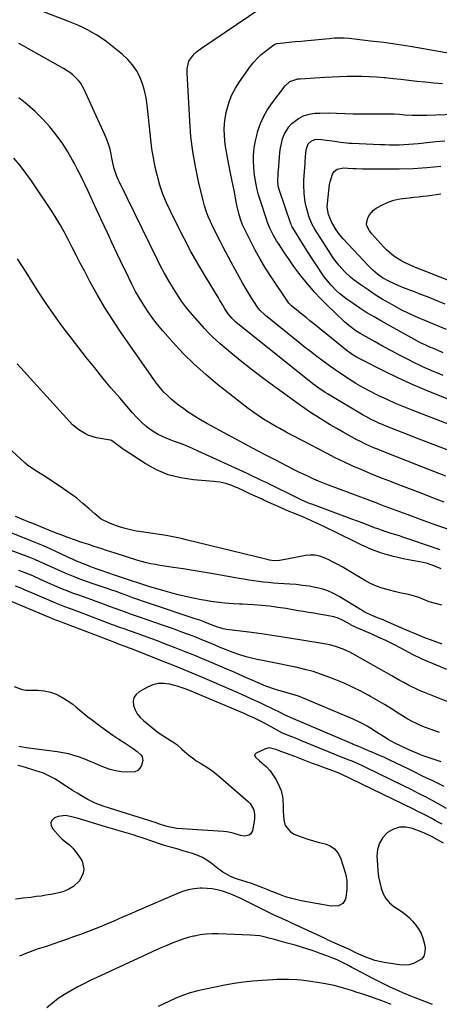
# Model space of a CAD drawing. Units: inches. Extents: x 1836073 to 1841400, y 436897 to 442248.
# Drawn here: x 1837460 to 1837693, y 439296 to 439841 of the extents above; entities that cross this region are included whole.
import ezdxf

# ---------------------------------------------------------------- set-up
doc = ezdxf.new("R2010")
doc.units = ezdxf.units.IN
doc.header["$MEASUREMENT"] = 0
doc.layers.add('7', color=7, linetype='Continuous')
doc.layers.add('8', color=7, linetype='Continuous')

msp = doc.modelspace()

# ---------------------------------------------------------------- linework, layer by layer
at = {"layer": '7', "color": 18}
for points in [[(1837701.4, 439601.44, 2054), (1837679.63, 439609.82, 2054), (1837676.35, 439611.09, 2054), (1837673.06, 439612.36, 2054), (1837669.79, 439613.65, 2054), (1837666.51, 439614.95, 2054), (1837663.11, 439616.3, 2054), (1837661.54, 439616.94, 2054), (1837659.98, 439617.6, 2054), (1837656.92, 439619.03, 2054), (1837655.4, 439619.79, 2054), (1837652.43, 439621.4, 2054), (1837650.96, 439622.24, 2054), (1837631.03, 439634.03, 2054), (1837629.83, 439634.76, 2054), (1837626.29, 439637.07, 2054), (1837622.88, 439639.57, 2054), (1837621.77, 439640.43, 2054), (1837582.3, 439671.98, 2054), (1837580.28, 439673.71, 2054), (1837578.01, 439675.92, 2054), (1837575.95, 439678.4, 2054), (1837574.2, 439681.12, 2054), (1837573, 439683.12, 2054), (1837571.2, 439686.12, 2054), (1837570.6, 439687.12, 2054), (1837563.42, 439698.93, 2054), (1837559.32, 439705.89, 2054), (1837555.34, 439712.91, 2054), (1837551.54, 439720.03, 2054), (1837547.87, 439727.21, 2054), (1837543.91, 439735.19, 2054), (1837541.76, 439739.91, 2054), (1837539.8, 439744.7, 2054), (1837538.15, 439749.6, 2054), (1837536.69, 439754.57, 2054), (1837535.5, 439759.63, 2054), (1837534.47, 439764.71, 2054), (1837533.67, 439769.83, 2054), (1837533.03, 439774.98, 2054), (1837531.1, 439794.07, 2054), (1837530.5, 439798.06, 2054), (1837529.65, 439801.98, 2054), (1837528.43, 439805.81, 2054), (1837526.97, 439809.57, 2054), (1837525.07, 439813.09, 2054), (1837522.88, 439816.38, 2054), (1837520.23, 439819.32, 2054), (1837517.28, 439822.02, 2054), (1837508.02, 439829.34, 2054), (1837505.63, 439831.11, 2054), (1837503.18, 439832.77, 2054), (1837500.62, 439834.28, 2054), (1837497.99, 439835.67, 2054), (1837495.3, 439836.96, 2054), (1837492.59, 439838.19, 2054), (1837489.84, 439839.34, 2054), (1837487.08, 439840.45, 2054), (1837462, 439850.09, 2054)], [(1837702.55, 439615.51, 2056), (1837678.12, 439624.87, 2056), (1837673.43, 439626.74, 2056), (1837668.78, 439628.69, 2056), (1837664.18, 439630.77, 2056), (1837659.62, 439632.92, 2056), (1837658.43, 439633.51, 2056), (1837654.52, 439635.5, 2056), (1837650.67, 439637.57, 2056), (1837646.88, 439639.78, 2056), (1837643.14, 439642.06, 2056), (1837639.46, 439644.45, 2056), (1837635.82, 439646.9, 2056), (1837632.24, 439649.43, 2056), (1837628.69, 439652.01, 2056), (1837625.15, 439654.69, 2056), (1837621.65, 439657.37, 2056), (1837618.18, 439660.09, 2056), (1837614.74, 439662.84, 2056), (1837596.7, 439677.38, 2056), (1837596.09, 439677.89, 2056), (1837593.8, 439680.11, 2056), (1837592.81, 439681.35, 2056), (1837592.35, 439682, 2056), (1837588.57, 439687.82, 2056), (1837586.3, 439691.43, 2056), (1837584.09, 439695.08, 2056), (1837582, 439698.79, 2056), (1837579.97, 439702.55, 2056), (1837577.69, 439706.91, 2056), (1837576.23, 439709.72, 2056), (1837574.76, 439712.53, 2056), (1837573.28, 439715.33, 2056), (1837571.8, 439718.14, 2056), (1837570.32, 439720.99, 2056), (1837568.91, 439723.78, 2056), (1837567.54, 439726.58, 2056), (1837566.2, 439729.4, 2056), (1837564.97, 439732.26, 2056), (1837563.85, 439735.16, 2056), (1837562.91, 439738.12, 2056), (1837562.09, 439741.13, 2056), (1837559.56, 439751.57, 2056), (1837557.8, 439759.86, 2056), (1837556.34, 439768.19, 2056), (1837555.34, 439776.59, 2056), (1837554.65, 439785.04, 2056), (1837553.18, 439811.87, 2056), (1837553.2, 439814.08, 2056), (1837554.21, 439818.34, 2056), (1837555.39, 439820.17, 2056), (1837557.29, 439822.32, 2056), (1837558.5, 439823.5, 2056), (1837561.17, 439825.58, 2056), (1837593.67, 439847.43, 2056)], [(1837696.72, 439588.38, 2052), (1837690.12, 439591.02, 2052), (1837683.5, 439593.62, 2052), (1837660.43, 439602.56, 2052), (1837658.76, 439603.23, 2052), (1837657.09, 439603.91, 2052), (1837653.8, 439605.34, 2052), (1837652.17, 439606.1, 2052), (1837648.95, 439607.7, 2052), (1837647.37, 439608.55, 2052), (1837639.83, 439612.71, 2052), (1837636.19, 439614.76, 2052), (1837632.58, 439616.87, 2052), (1837629.01, 439619.05, 2052), (1837625.47, 439621.27, 2052), (1837625, 439621.58, 2052), (1837621.73, 439623.72, 2052), (1837618.49, 439625.89, 2052), (1837615.29, 439628.12, 2052), (1837612.11, 439630.38, 2052), (1837602.6, 439637.26, 2052), (1837596.5, 439641.77, 2052), (1837590.46, 439646.36, 2052), (1837584.51, 439651.06, 2052), (1837578.62, 439655.84, 2052), (1837571.55, 439661.69, 2052), (1837569.29, 439663.66, 2052), (1837567.1, 439665.7, 2052), (1837565, 439667.83, 2052), (1837562.97, 439670.04, 2052), (1837554.91, 439679.26, 2052), (1837552.9, 439681.66, 2052), (1837550.11, 439685.42, 2052), (1837547.53, 439689.35, 2052), (1837544.75, 439693.85, 2052), (1837542.59, 439697.46, 2052), (1837540.5, 439701.1, 2052), (1837538.51, 439704.81, 2052), (1837536.6, 439708.56, 2052), (1837515.61, 439751.19, 2052), (1837514.87, 439752.78, 2052), (1837514.2, 439754.4, 2052), (1837513.09, 439757.74, 2052), (1837512.63, 439759.44, 2052), (1837511.83, 439762.86, 2052), (1837511.47, 439764.59, 2052), (1837511.06, 439766.74, 2052), (1837510.43, 439769.51, 2052), (1837509.66, 439772.24, 2052), (1837508.7, 439774.91, 2052), (1837507.61, 439777.54, 2052), (1837496.07, 439802.68, 2052), (1837494.01, 439806.23, 2052), (1837492.73, 439807.83, 2052), (1837489.77, 439810.72, 2052), (1837488.16, 439812.01, 2052), (1837484.69, 439814.26, 2052), (1837465.19, 439825.23, 2052), (1837462.57, 439826.65, 2052), (1837459.92, 439828.03, 2052)], [(1837601.46, 439827.47, 2058), (1837603.05, 439828.07, 2058), (1837606.68, 439828.56, 2058), (1837611.32, 439828.98, 2058), (1837613.18, 439829.15, 2058), (1837616.58, 439829.45, 2058), (1837618.28, 439829.61, 2058), (1837619.98, 439829.78, 2058), (1837632.08, 439830.97, 2058), (1837634.83, 439831.19, 2058), (1837637.58, 439831.3, 2058), (1837640.33, 439831.26, 2058), (1837643.07, 439831.04, 2058), (1837655.03, 439829.67, 2058), (1837662.37, 439828.76, 2058), (1837669.7, 439827.75, 2058), (1837677.01, 439826.6, 2058), (1837684.3, 439825.36, 2058), (1837703.21, 439821.95, 2058)], [(1837713.92, 439624.68, 2058), (1837692.8, 439632.99, 2058), (1837685.04, 439636.16, 2058), (1837677.34, 439639.48, 2058), (1837669.74, 439643.01, 2058), (1837662.2, 439646.68, 2058), (1837649.78, 439652.95, 2058), (1837647.26, 439654.32, 2058), (1837644.84, 439655.85, 2058), (1837641.36, 439658.37, 2058), (1837640.23, 439659.25, 2058), (1837623.47, 439672.74, 2058), (1837621.33, 439674.46, 2058), (1837619.2, 439676.19, 2058), (1837617.07, 439677.92, 2058), (1837614.95, 439679.65, 2058), (1837611.11, 439682.8, 2058), (1837610.34, 439683.49, 2058), (1837609.84, 439684.08, 2058), (1837609.68, 439684.29, 2058), (1837599.81, 439698.87, 2058), (1837596.68, 439703.7, 2058), (1837593.7, 439708.61, 2058), (1837590.92, 439713.64, 2058), (1837588.29, 439718.76, 2058), (1837584.68, 439726.18, 2058), (1837584, 439727.66, 2058), (1837582.85, 439730.7, 2058), (1837581.95, 439733.83, 2058), (1837580.85, 439738.6, 2058), (1837580.11, 439742.36, 2058), (1837579.42, 439745.83, 2058), (1837578.73, 439749.31, 2058), (1837578.03, 439752.79, 2058), (1837577.33, 439756.26, 2058), (1837575.58, 439764.88, 2058), (1837575.01, 439767.99, 2058), (1837574.53, 439771.1, 2058), (1837574.18, 439774.24, 2058), (1837573.91, 439777.38, 2058), (1837573.84, 439780.52, 2058), (1837573.96, 439783.65, 2058), (1837574.35, 439786.75, 2058), (1837574.94, 439789.84, 2058), (1837575.41, 439791.83, 2058), (1837576.59, 439795.8, 2058), (1837578.07, 439799.64, 2058), (1837579.98, 439803.28, 2058), (1837582.19, 439806.78, 2058), (1837588.4, 439815.48, 2058), (1837590.23, 439817.81, 2058), (1837592.2, 439820.02, 2058), (1837594.36, 439822.05, 2058), (1837596.64, 439823.95, 2058), (1837600.5, 439826.86, 2058), (1837601.46, 439827.47, 2058)], [(1837695.35, 439656.77, 2062), (1837692.52, 439657.99, 2062), (1837689.83, 439659.11, 2062), (1837687.89, 439659.9, 2062), (1837685.63, 439660.86, 2062), (1837682.7, 439662.3, 2062), (1837661, 439674.27, 2062), (1837656.98, 439676.57, 2062), (1837653.01, 439678.95, 2062), (1837649.11, 439681.46, 2062), (1837645.27, 439684.05, 2062), (1837641.31, 439686.81, 2062), (1837637.79, 439689.52, 2062), (1837636.15, 439691.01, 2062), (1837633.04, 439694.2, 2062), (1837630.26, 439697.62, 2062), (1837628.96, 439699.42, 2062), (1837624.29, 439706.31, 2062), (1837622.09, 439709.62, 2062), (1837619.92, 439712.94, 2062), (1837617.79, 439716.3, 2062), (1837615.7, 439719.68, 2062), (1837611.91, 439725.91, 2062), (1837611.58, 439726.47, 2062), (1837611.14, 439727.34, 2062), (1837610.89, 439727.94, 2062), (1837610.78, 439728.25, 2062), (1837604.39, 439746.57, 2062), (1837603.73, 439749.13, 2062), (1837603.5, 439752.64, 2062), (1837603.65, 439754.76, 2062), (1837603.81, 439756.76, 2062), (1837603.89, 439757.77, 2062), (1837604.44, 439765.1, 2062), (1837604.7, 439767.68, 2062), (1837605.05, 439770.24, 2062), (1837605.55, 439772.77, 2062), (1837606.14, 439775.29, 2062), (1837607.01, 439777.68, 2062), (1837609.62, 439781.9, 2062), (1837611.36, 439783.74, 2062), (1837615.05, 439786.56, 2062), (1837617.83, 439788.03, 2062), (1837620.84, 439788.92, 2062), (1837624.02, 439789.42, 2062), (1837626.91, 439789.58, 2062), (1837631.53, 439789.68, 2062), (1837636.15, 439789.49, 2062), (1837640.76, 439789.24, 2062), (1837645.39, 439789.16, 2062), (1837665.15, 439789.18, 2062), (1837668.09, 439789.11, 2062), (1837671.02, 439788.89, 2062), (1837673.95, 439788.66, 2062), (1837678.01, 439788.47, 2062), (1837682.08, 439788.4, 2062), (1837686.15, 439788.45, 2062), (1837701.41, 439788.89, 2062)], [(1837697.1, 439669.7, 2064), (1837693.09, 439671.38, 2064), (1837689.48, 439672.85, 2064), (1837687.27, 439673.76, 2064), (1837685.06, 439674.66, 2064), (1837680.64, 439676.48, 2064), (1837676.28, 439678.41, 2064), (1837672.04, 439680.59, 2064), (1837665.54, 439684.15, 2064), (1837661.48, 439686.49, 2064), (1837657.47, 439688.93, 2064), (1837653.57, 439691.54, 2064), (1837649.74, 439694.24, 2064), (1837645.95, 439697.04, 2064), (1837644.11, 439698.48, 2064), (1837640.66, 439701.62, 2064), (1837637.52, 439705.09, 2064), (1837634.69, 439708.8, 2064), (1837633.38, 439710.74, 2064), (1837624.03, 439725.31, 2064), (1837622.57, 439727.83, 2064), (1837621.05, 439731.41, 2064), (1837620.77, 439732.34, 2064), (1837619.31, 439737.78, 2064), (1837618.76, 439740.17, 2064), (1837618.09, 439744.99, 2064), (1837617.95, 439749.88, 2064), (1837617.99, 439752.33, 2064), (1837618.29, 439757.22, 2064), (1837618.64, 439761.36, 2064), (1837618.75, 439762.65, 2064), (1837618.95, 439765.24, 2064), (1837619.32, 439769.1, 2064), (1837620.45, 439772.51, 2064), (1837622.07, 439774.01, 2064), (1837624.06, 439774.92, 2064), (1837626.25, 439775.06, 2064), (1837632.06, 439774.37, 2064), (1837635.23, 439773.95, 2064), (1837638.39, 439773.46, 2064), (1837641.56, 439773.04, 2064), (1837643.15, 439772.9, 2064), (1837644.75, 439772.8, 2064), (1837660.24, 439772.15, 2064), (1837662.9, 439772.06, 2064), (1837665.56, 439772.01, 2064), (1837668.21, 439772.01, 2064), (1837670.87, 439772.04, 2064), (1837673.52, 439772.14, 2064), (1837676.18, 439772.28, 2064), (1837678.82, 439772.48, 2064), (1837681.47, 439772.73, 2064), (1837686.18, 439773.24, 2064), (1837691.18, 439773.76, 2064), (1837696.18, 439774.26, 2064)], [(1837697.88, 439558.9, 2048), (1837692.82, 439560.67, 2048), (1837687.78, 439562.48, 2048), (1837682.75, 439564.33, 2048), (1837675.28, 439567.12, 2048), (1837673.25, 439567.88, 2048), (1837669.19, 439569.37, 2048), (1837665.14, 439570.86, 2048), (1837661.08, 439572.36, 2048), (1837659.05, 439573.12, 2048), (1837634.29, 439582.36, 2048), (1837631.57, 439583.4, 2048), (1837628.87, 439584.48, 2048), (1837626.19, 439585.6, 2048), (1837623.52, 439586.76, 2048), (1837620.88, 439587.97, 2048), (1837618.24, 439589.2, 2048), (1837615.62, 439590.47, 2048), (1837613.02, 439591.76, 2048), (1837607.94, 439594.34, 2048), (1837602.81, 439596.96, 2048), (1837597.7, 439599.6, 2048), (1837592.61, 439602.29, 2048), (1837587.53, 439605, 2048), (1837564.13, 439617.61, 2048), (1837560.65, 439619.58, 2048), (1837557.22, 439621.64, 2048), (1837553.88, 439623.84, 2048), (1837550.6, 439626.13, 2048), (1837548.63, 439627.57, 2048), (1837546.44, 439629.27, 2048), (1837544.31, 439631.07, 2048), (1837542.3, 439632.99, 2048), (1837540.37, 439634.99, 2048), (1837538.53, 439637.09, 2048), (1837536.75, 439639.24, 2048), (1837535.06, 439641.45, 2048), (1837533.42, 439643.71, 2048), (1837516.27, 439668.36, 2048), (1837511.72, 439675.15, 2048), (1837507.35, 439682.05, 2048), (1837503.23, 439689.1, 2048), (1837499.29, 439696.25, 2048), (1837496.21, 439702.08, 2048), (1837493.94, 439706.41, 2048), (1837491.69, 439710.74, 2048), (1837489.45, 439715.08, 2048), (1837487.23, 439719.43, 2048), (1837484.95, 439723.74, 2048), (1837482.57, 439728, 2048), (1837480.04, 439732.17, 2048), (1837477.42, 439736.29, 2048), (1837469.89, 439747.66, 2048), (1837466.88, 439752.03, 2048), (1837463.76, 439756.33, 2048), (1837460.49, 439760.51, 2048), (1837457.12, 439764.6, 2048)], [(1837696.43, 439683.61, 2066), (1837690.12, 439686.2, 2066), (1837686.55, 439687.64, 2066), (1837682.97, 439689.07, 2066), (1837679.37, 439690.46, 2066), (1837675.77, 439691.84, 2066), (1837672.25, 439693.17, 2066), (1837668.61, 439694.67, 2066), (1837665.06, 439696.39, 2066), (1837661.65, 439698.34, 2066), (1837658.85, 439700.33, 2066), (1837656.24, 439702.56, 2066), (1837655, 439703.74, 2066), (1837653.79, 439704.97, 2066), (1837639.81, 439719.83, 2066), (1837637.74, 439722.23, 2066), (1837635.89, 439724.78, 2066), (1837633.54, 439728.89, 2066), (1837631.69, 439733.32, 2066), (1837631, 439737.38, 2066), (1837631.08, 439739.44, 2066), (1837632.27, 439749.89, 2066), (1837632.51, 439751.39, 2066), (1837633.88, 439755.68, 2066), (1837634.75, 439757.17, 2066), (1837636.48, 439758.51, 2066), (1837640.01, 439759.16, 2066), (1837642.46, 439759.1, 2066), (1837645.26, 439758.87, 2066), (1837647.01, 439758.76, 2066), (1837650.53, 439758.66, 2066), (1837663.26, 439758.59, 2066), (1837670.95, 439758.67, 2066), (1837678.63, 439758.93, 2066), (1837686.29, 439759.45, 2066), (1837693.95, 439760.14, 2066)], [(1837709.45, 439692.4, 2068), (1837685.6, 439701.77, 2068), (1837683.26, 439702.71, 2068), (1837680.92, 439703.65, 2068), (1837678.59, 439704.62, 2068), (1837676.26, 439705.6, 2068), (1837673.49, 439706.86, 2068), (1837671.72, 439707.78, 2068), (1837668.37, 439709.92, 2068), (1837666.79, 439711.14, 2068), (1837663.82, 439713.79, 2068), (1837662.43, 439715.22, 2068), (1837655.62, 439722.66, 2068), (1837654.33, 439724.28, 2068), (1837652.97, 439727.01, 2068), (1837652.79, 439727.96, 2068), (1837653.56, 439731.52, 2068), (1837654.33, 439733.16, 2068), (1837656.59, 439735.83, 2068), (1837658.09, 439736.86, 2068), (1837661.63, 439738.7, 2068), (1837664.73, 439740.1, 2068), (1837667.92, 439741.23, 2068), (1837671.21, 439741.98, 2068), (1837674.58, 439742.48, 2068), (1837676.4, 439742.64, 2068), (1837678.92, 439742.87, 2068), (1837681.43, 439743.13, 2068), (1837683.93, 439743.43, 2068), (1837686.43, 439743.75, 2068), (1837688.93, 439744.1, 2068), (1837691.43, 439744.47, 2068), (1837693.92, 439744.87, 2068)], [(1837693.69, 439547.57, 2046), (1837678.51, 439552.76, 2046), (1837677.57, 439553.08, 2046), (1837675.69, 439553.71, 2046), (1837672.87, 439554.64, 2046), (1837670.98, 439555.21, 2046), (1837668.2, 439556, 2046), (1837665.88, 439556.71, 2046), (1837663.56, 439557.46, 2046), (1837658.99, 439559.12, 2046), (1837657.22, 439559.81, 2046), (1837654.06, 439561.03, 2046), (1837650.9, 439562.24, 2046), (1837647.74, 439563.43, 2046), (1837644.56, 439564.61, 2046), (1837622.36, 439572.8, 2046), (1837621.57, 439573.1, 2046), (1837618.44, 439574.35, 2046), (1837616.14, 439575.4, 2046), (1837597.05, 439584.81, 2046), (1837596.2, 439585.22, 2046), (1837594.5, 439586.04, 2046), (1837591.94, 439587.24, 2046), (1837589.04, 439588.63, 2046), (1837586.12, 439590, 2046), (1837559.43, 439602.26, 2046), (1837556.15, 439603.72, 2046), (1837552.85, 439605.11, 2046), (1837549.51, 439606.41, 2046), (1837546.14, 439607.64, 2046), (1837544.37, 439608.27, 2046), (1837541.91, 439609.23, 2046), (1837539.5, 439610.29, 2046), (1837537.17, 439611.51, 2046), (1837534.88, 439612.83, 2046), (1837531.97, 439614.73, 2046), (1837530.52, 439615.8, 2046), (1837527.82, 439618.2, 2046), (1837525.29, 439620.8, 2046), (1837522.87, 439623.5, 2046), (1837515.81, 439631.69, 2046), (1837511.13, 439637.19, 2046), (1837506.5, 439642.74, 2046), (1837501.95, 439648.34, 2046), (1837497.44, 439653.98, 2046), (1837488.24, 439665.66, 2046), (1837485.46, 439669.26, 2046), (1837482.75, 439672.9, 2046), (1837480.11, 439676.59, 2046), (1837477.52, 439680.33, 2046), (1837474.99, 439684.1, 2046), (1837472.49, 439687.89, 2046), (1837470.01, 439691.7, 2046), (1837467.55, 439695.53, 2046), (1837463.51, 439701.87, 2046), (1837459.04, 439708.87, 2046)], [(1837694.15, 439536.97, 2044), (1837690.12, 439538.6, 2044), (1837686.56, 439539.87, 2044), (1837684.1, 439540.44, 2044), (1837673.93, 439542.33, 2044), (1837667.68, 439543.75, 2044), (1837661.55, 439545.5, 2044), (1837655.57, 439547.76, 2044), (1837649.71, 439550.34, 2044), (1837634.09, 439558.01, 2044), (1837631.73, 439559.16, 2044), (1837629.35, 439560.3, 2044), (1837626.97, 439561.42, 2044), (1837624.59, 439562.53, 2044), (1837622.19, 439563.62, 2044), (1837619.79, 439564.69, 2044), (1837617.37, 439565.73, 2044), (1837614.94, 439566.74, 2044), (1837611.85, 439568.01, 2044), (1837609.83, 439568.86, 2044), (1837607.82, 439569.71, 2044), (1837603.81, 439571.49, 2044), (1837599.82, 439573.29, 2044), (1837595.83, 439575.09, 2044), (1837594.77, 439575.57, 2044), (1837592.24, 439576.7, 2044), (1837589.72, 439577.85, 2044), (1837587.2, 439579, 2044), (1837584.68, 439580.16, 2044), (1837581.12, 439581.81, 2044), (1837579.54, 439582.5, 2044), (1837577.94, 439583.14, 2044), (1837574.68, 439584.24, 2044), (1837571.33, 439585.04, 2044), (1837567.92, 439585.47, 2044), (1837556.77, 439586.28, 2044), (1837549.65, 439587.35, 2044), (1837542.77, 439589.1, 2044), (1837536.23, 439591.87, 2044), (1837529.92, 439595.33, 2044), (1837518.23, 439602.97, 2044), (1837517.09, 439603.74, 2044), (1837514.88, 439605.34, 2044), (1837512, 439607.64, 2044), (1837511.29, 439608.04, 2044), (1837510.69, 439608.22, 2044), (1837510.49, 439608.26, 2044), (1837502.87, 439609.68, 2044), (1837498.71, 439610.87, 2044), (1837496.75, 439611.77, 2044), (1837493.05, 439614.07, 2044), (1837489.71, 439616.86, 2044), (1837488.18, 439618.41, 2044), (1837458.87, 439650.6, 2044)], [(1837694.52, 439516.89, 2042), (1837690.96, 439517.78, 2042), (1837687.45, 439518.8, 2042), (1837684.06, 439520.15, 2042), (1837682.29, 439520.9, 2042), (1837678.77, 439522.07, 2042), (1837675.95, 439522.74, 2042), (1837671.3, 439523.78, 2042), (1837668.97, 439524.31, 2042), (1837664.7, 439525.31, 2042), (1837661.46, 439526.23, 2042), (1837658.29, 439527.34, 2042), (1837655.24, 439528.73, 2042), (1837652.27, 439530.32, 2042), (1837639.18, 439538.09, 2042), (1837636.77, 439539.46, 2042), (1837634.33, 439540.77, 2042), (1837631.85, 439542, 2042), (1837629.34, 439543.16, 2042), (1837626.77, 439544.02, 2042), (1837624.17, 439544.55, 2042), (1837621.51, 439544.6, 2042), (1837618.82, 439544.33, 2042), (1837607.54, 439542.1, 2042), (1837604.52, 439541.65, 2042), (1837601.47, 439541.48, 2042), (1837598.91, 439541.87, 2042), (1837597.65, 439542.16, 2042), (1837552.69, 439553.16, 2042), (1837550.85, 439553.59, 2042), (1837547.14, 439554.39, 2042), (1837545.28, 439554.75, 2042), (1837541.55, 439555.4, 2042), (1837537.81, 439555.99, 2042), (1837526.58, 439557.65, 2042), (1837525, 439557.91, 2042), (1837521.86, 439558.56, 2042), (1837518.79, 439559.36, 2042), (1837515.63, 439560.26, 2042), (1837514.07, 439560.77, 2042), (1837509.72, 439562.49, 2042), (1837505.6, 439564.6, 2042), (1837501.94, 439567.41, 2042), (1837498.79, 439570.32, 2042), (1837495.42, 439573.28, 2042), (1837491.97, 439576.12, 2042), (1837488.38, 439578.79, 2042), (1837484.71, 439581.34, 2042), (1837474.46, 439588.11, 2042), (1837471.64, 439589.91, 2042), (1837468.76, 439591.62, 2042), (1837464.66, 439594.46, 2042), (1837463.4, 439595.55, 2042), (1837453.57, 439604.66, 2042)], [(1837697.37, 439481.22, 2038), (1837683.59, 439486.96, 2038), (1837681.73, 439487.8, 2038), (1837679.3, 439489.03, 2038), (1837678.7, 439489.35, 2038), (1837671.7, 439493.07, 2038), (1837667.57, 439495.2, 2038), (1837663.41, 439497.27, 2038), (1837659.2, 439499.23, 2038), (1837654.95, 439501.12, 2038), (1837647.06, 439504.52, 2038), (1837646.26, 439504.88, 2038), (1837644.3, 439505.87, 2038), (1837643.92, 439506.08, 2038), (1837639.38, 439508.56, 2038), (1837637.04, 439509.65, 2038), (1837634.58, 439510.42, 2038), (1837630.76, 439511.21, 2038), (1837626.31, 439511.91, 2038), (1837623.45, 439512.36, 2038), (1837620.58, 439512.82, 2038), (1837617.72, 439513.29, 2038), (1837614.85, 439513.77, 2038), (1837608.1, 439514.94, 2038), (1837603.55, 439515.64, 2038), (1837598.99, 439516.25, 2038), (1837594.41, 439516.7, 2038), (1837589.82, 439517.05, 2038), (1837583.84, 439517.42, 2038), (1837582.23, 439517.51, 2038), (1837579.02, 439517.68, 2038), (1837574.2, 439517.99, 2038), (1837571, 439518.33, 2038), (1837566.29, 439518.97, 2038), (1837563.67, 439519.38, 2038), (1837561.05, 439519.86, 2038), (1837558.45, 439520.37, 2038), (1837555.59, 439520.97, 2038), (1837551.58, 439521.87, 2038), (1837547.58, 439522.83, 2038), (1837543.61, 439523.88, 2038), (1837539.65, 439525, 2038), (1837532.6, 439527.07, 2038), (1837529.2, 439528.12, 2038), (1837525.82, 439529.24, 2038), (1837522.44, 439530.39, 2038), (1837519.06, 439531.51, 2038), (1837514.03, 439533.17, 2038), (1837511.9, 439533.88, 2038), (1837509.77, 439534.59, 2038), (1837505.53, 439536.04, 2038), (1837503.37, 439536.8, 2038), (1837499.26, 439538.33, 2038), (1837497.22, 439539.14, 2038), (1837491.9, 439541.28, 2038), (1837489.94, 439542.12, 2038), (1837487.36, 439543.33, 2038), (1837486.71, 439543.63, 2038), (1837480.78, 439546.4, 2038), (1837477.15, 439548.05, 2038), (1837473.51, 439549.66, 2038), (1837469.84, 439551.2, 2038), (1837466.14, 439552.7, 2038), (1837448.9, 439559.52, 2038)], [(1837703.37, 439461.11, 2036), (1837684.9, 439468.45, 2036), (1837682.56, 439469.43, 2036), (1837680.24, 439470.46, 2036), (1837677.97, 439471.57, 2036), (1837675.71, 439472.73, 2036), (1837673.48, 439473.94, 2036), (1837671.25, 439475.16, 2036), (1837669.03, 439476.39, 2036), (1837666.82, 439477.64, 2036), (1837645.16, 439489.86, 2036), (1837643.41, 439490.79, 2036), (1837639.83, 439492.45, 2036), (1837636.11, 439493.8, 2036), (1837632.3, 439494.82, 2036), (1837630.36, 439495.2, 2036), (1837615.83, 439497.7, 2036), (1837608.75, 439498.86, 2036), (1837601.66, 439499.95, 2036), (1837594.56, 439500.94, 2036), (1837587.44, 439501.87, 2036), (1837575.1, 439503.38, 2036), (1837573.21, 439503.7, 2036), (1837568.66, 439505.18, 2036), (1837565.2, 439506.62, 2036), (1837563, 439507.46, 2036), (1837560.19, 439508.47, 2036), (1837557.66, 439509.34, 2036), (1837531.25, 439518.18, 2036), (1837528.52, 439519.11, 2036), (1837525.8, 439520.05, 2036), (1837523.09, 439521.02, 2036), (1837520.38, 439522, 2036), (1837516.16, 439523.54, 2036), (1837513.76, 439524.4, 2036), (1837511.35, 439525.26, 2036), (1837508.93, 439526.09, 2036), (1837507.72, 439526.5, 2036), (1837500.02, 439529.08, 2036), (1837497.88, 439529.81, 2036), (1837493.64, 439531.34, 2036), (1837491.06, 439532.32, 2036), (1837487.34, 439533.83, 2036), (1837485.49, 439534.62, 2036), (1837481.83, 439536.26, 2036), (1837478.18, 439537.92, 2036), (1837474.39, 439539.65, 2036), (1837471.57, 439540.9, 2036), (1837468.73, 439542.11, 2036), (1837465.87, 439543.26, 2036), (1837462.99, 439544.37, 2036), (1837454.12, 439547.7, 2036)], [(1837693.29, 439446.33, 2034), (1837690.69, 439447.2, 2034), (1837688.1, 439448.11, 2034), (1837685.53, 439449.08, 2034), (1837682.98, 439450.1, 2034), (1837680.48, 439451.21, 2034), (1837678.02, 439452.41, 2034), (1837675.63, 439453.74, 2034), (1837673.27, 439455.15, 2034), (1837670.33, 439457.02, 2034), (1837666.52, 439459.4, 2034), (1837662.69, 439461.74, 2034), (1837658.83, 439464.03, 2034), (1837654.94, 439466.27, 2034), (1837653.96, 439466.83, 2034), (1837649.52, 439469.22, 2034), (1837645.01, 439471.49, 2034), (1837640.41, 439473.56, 2034), (1837635.76, 439475.51, 2034), (1837632.31, 439476.86, 2034), (1837627.75, 439478.52, 2034), (1837623.15, 439480.03, 2034), (1837618.47, 439481.3, 2034), (1837613.75, 439482.43, 2034), (1837613.35, 439482.51, 2034), (1837608.79, 439483.46, 2034), (1837604.23, 439484.4, 2034), (1837599.67, 439485.31, 2034), (1837595.1, 439486.21, 2034), (1837592, 439486.81, 2034), (1837589, 439487.47, 2034), (1837586.02, 439488.22, 2034), (1837583.08, 439489.12, 2034), (1837580.17, 439490.11, 2034), (1837577.29, 439491.2, 2034), (1837574.42, 439492.31, 2034), (1837571.57, 439493.48, 2034), (1837568.73, 439494.67, 2034), (1837564.64, 439496.41, 2034), (1837561.38, 439497.75, 2034), (1837558.09, 439499.05, 2034), (1837553.99, 439500.62, 2034), (1837550.27, 439502, 2034), (1837546.54, 439503.36, 2034), (1837542.81, 439504.69, 2034), (1837539.06, 439506, 2034), (1837526.2, 439510.42, 2034), (1837522.32, 439511.78, 2034), (1837518.45, 439513.17, 2034), (1837516.52, 439513.87, 2034), (1837512.65, 439515.29, 2034), (1837510.73, 439516, 2034), (1837505.33, 439517.99, 2034), (1837502.8, 439518.92, 2034), (1837500.26, 439519.84, 2034), (1837497.72, 439520.74, 2034), (1837495.18, 439521.63, 2034), (1837493.15, 439522.34, 2034), (1837490.1, 439523.43, 2034), (1837487.07, 439524.58, 2034), (1837484.07, 439525.78, 2034), (1837481.09, 439527.05, 2034), (1837475.92, 439529.34, 2034), (1837471.94, 439531.1, 2034), (1837467.96, 439532.87, 2034), (1837463.95, 439534.56, 2034), (1837459.88, 439536.1, 2034)], [(1837694.19, 439430.01, 2032), (1837683.71, 439433.65, 2032), (1837682.67, 439434.02, 2032), (1837680.61, 439434.8, 2032), (1837677.56, 439436.07, 2032), (1837675.55, 439436.99, 2032), (1837671.17, 439439.09, 2032), (1837668.4, 439440.46, 2032), (1837664.35, 439442.7, 2032), (1837663.03, 439443.52, 2032), (1837657.45, 439447.11, 2032), (1837655.99, 439448.04, 2032), (1837653.03, 439449.82, 2032), (1837650.02, 439451.51, 2032), (1837648.48, 439452.29, 2032), (1837645.33, 439453.72, 2032), (1837615.93, 439465.99, 2032), (1837614.44, 439466.57, 2032), (1837609.89, 439467.99, 2032), (1837606.8, 439468.78, 2032), (1837603.44, 439469.72, 2032), (1837600.12, 439470.79, 2032), (1837598.49, 439471.41, 2032), (1837596.88, 439472.07, 2032), (1837589.67, 439475.19, 2032), (1837584.46, 439477.43, 2032), (1837579.25, 439479.68, 2032), (1837574.04, 439481.93, 2032), (1837568.83, 439484.17, 2032), (1837568.43, 439484.34, 2032), (1837563, 439486.64, 2032), (1837557.56, 439488.9, 2032), (1837552.1, 439491.1, 2032), (1837546.61, 439493.25, 2032), (1837540.28, 439495.7, 2032), (1837536.73, 439497.05, 2032), (1837533.17, 439498.39, 2032), (1837529.59, 439499.69, 2032), (1837526.01, 439500.97, 2032), (1837521.16, 439502.69, 2032), (1837518.84, 439503.51, 2032), (1837515.36, 439504.77, 2032), (1837513.05, 439505.63, 2032), (1837511.9, 439506.06, 2032), (1837493.59, 439512.98, 2032), (1837492.07, 439513.55, 2032), (1837489.03, 439514.67, 2032), (1837485.38, 439515.98, 2032), (1837480.8, 439517.74, 2032), (1837478.99, 439518.5, 2032), (1837466.11, 439524.06, 2032), (1837463.8, 439525.06, 2032), (1837461.5, 439526.07, 2032), (1837457.99, 439527.46, 2032)], [(1837697.13, 439404.26, 2028), (1837689.86, 439408.23, 2028), (1837685.77, 439410.43, 2028), (1837681.65, 439412.59, 2028), (1837677.51, 439414.69, 2028), (1837673.34, 439416.75, 2028), (1837651.93, 439427.16, 2028), (1837650.21, 439427.98, 2028), (1837646.73, 439429.53, 2028), (1837644.71, 439430.38, 2028), (1837643.08, 439431.04, 2028), (1837639.8, 439432.34, 2028), (1837636.51, 439433.62, 2028), (1837634.87, 439434.27, 2028), (1837631.6, 439435.6, 2028), (1837616.71, 439441.76, 2028), (1837614.99, 439442.47, 2028), (1837613.27, 439443.16, 2028), (1837609.82, 439444.53, 2028), (1837605.71, 439446.17, 2028), (1837605.07, 439446.49, 2028), (1837604.76, 439446.65, 2028), (1837604.45, 439446.83, 2028), (1837599.84, 439449.43, 2028), (1837596.19, 439451.43, 2028), (1837594.33, 439452.39, 2028), (1837590.59, 439454.23, 2028), (1837586.8, 439455.96, 2028), (1837584.88, 439456.79, 2028), (1837554.45, 439469.57, 2028), (1837552.22, 439470.45, 2028), (1837547.69, 439471.98, 2028), (1837545.38, 439472.63, 2028), (1837543.53, 439473.11, 2028), (1837540.34, 439473.54, 2028), (1837537.21, 439473.5, 2028), (1837534.17, 439472.74, 2028), (1837531.19, 439471.5, 2028), (1837526.58, 439468.92, 2028), (1837524.86, 439467.39, 2028), (1837523.67, 439465.64, 2028), (1837523.28, 439463.57, 2028), (1837523.42, 439461.27, 2028), (1837524.35, 439458.88, 2028), (1837525.54, 439456.66, 2028), (1837527.12, 439454.69, 2028), (1837528.96, 439452.9, 2028), (1837536.45, 439446.87, 2028), (1837539.29, 439444.77, 2028), (1837542.28, 439442.92, 2028), (1837545.35, 439441.16, 2028), (1837547.45, 439439.67, 2028), (1837550.25, 439437.09, 2028), (1837551.53, 439435.94, 2028), (1837554.16, 439433.73, 2028), (1837556.9, 439431.66, 2028), (1837558.31, 439430.68, 2028), (1837561.22, 439428.86, 2028), (1837564.64, 439426.79, 2028), (1837566.69, 439425.41, 2028), (1837570.58, 439422.35, 2028), (1837587.3, 439407.85, 2028), (1837588.22, 439406.9, 2028), (1837590.15, 439403.52, 2028), (1837590.65, 439400.94, 2028), (1837590.65, 439399.63, 2028), (1837590.52, 439398.31, 2028), (1837589.41, 439391.84, 2028), (1837588.41, 439389.94, 2028), (1837587.54, 439389.38, 2028), (1837585.24, 439388.93, 2028), (1837582.81, 439389.21, 2028), (1837578.82, 439390.55, 2028), (1837575.28, 439391.32, 2028), (1837573.46, 439391.52, 2028), (1837547.43, 439393.19, 2028), (1837546.65, 439393.26, 2028), (1837542.81, 439393.96, 2028), (1837541.31, 439394.42, 2028), (1837537.88, 439395.59, 2028), (1837535.41, 439396.39, 2028), (1837510.17, 439404.4, 2028), (1837506.63, 439405.58, 2028), (1837503.12, 439406.85, 2028), (1837501.4, 439407.56, 2028), (1837498.06, 439409.19, 2028), (1837494.65, 439411.19, 2028), (1837492.17, 439412.71, 2028), (1837489.7, 439414.24, 2028), (1837487.23, 439415.79, 2028), (1837484.78, 439417.36, 2028), (1837480.1, 439420.39, 2028), (1837477.97, 439421.64, 2028), (1837473.51, 439423.71, 2028), (1837471.09, 439424.55, 2028), (1837468.76, 439425.26, 2028), (1837464.09, 439426.66, 2028), (1837461.64, 439427.39, 2028), (1837459.37, 439428.08, 2028)], [(1837694.73, 439395.5, 2026), (1837692.15, 439396.9, 2026), (1837690.85, 439397.6, 2026), (1837688.58, 439398.82, 2026), (1837686.13, 439400.11, 2026), (1837683.68, 439401.38, 2026), (1837681.22, 439402.61, 2026), (1837678.74, 439403.83, 2026), (1837638.37, 439423.37, 2026), (1837637.9, 439423.59, 2026), (1837635.51, 439424.59, 2026), (1837634.53, 439424.95, 2026), (1837627.92, 439427.32, 2026), (1837626.04, 439428, 2026), (1837622.3, 439429.39, 2026), (1837620.43, 439430.1, 2026), (1837616.7, 439431.52, 2026), (1837612.96, 439432.93, 2026), (1837606.32, 439435.44, 2026), (1837605.22, 439435.87, 2026), (1837602.49, 439436.98, 2026), (1837598.75, 439437.77, 2026), (1837596.65, 439437.26, 2026), (1837591.47, 439434.95, 2026), (1837590.66, 439433.91, 2026), (1837591.08, 439432.66, 2026), (1837593.41, 439430.55, 2026), (1837597.17, 439427.35, 2026), (1837599.34, 439425.01, 2026), (1837601.08, 439422.32, 2026), (1837602.63, 439420, 2026), (1837604.51, 439416.27, 2026), (1837605.39, 439414.13, 2026), (1837606.4, 439409.67, 2026), (1837606.53, 439405.01, 2026), (1837606.59, 439402.67, 2026), (1837606.92, 439397.98, 2026), (1837607.67, 439394.87, 2026), (1837610.49, 439391.23, 2026), (1837612.63, 439389.98, 2026), (1837617.05, 439388.36, 2026), (1837620.18, 439387.28, 2026), (1837623.33, 439386.29, 2026), (1837626.52, 439385.42, 2026), (1837629.73, 439384.63, 2026), (1837632.57, 439383.49, 2026), (1837635.01, 439381.89, 2026), (1837636.83, 439379.62, 2026), (1837638.24, 439376.89, 2026), (1837640.92, 439368.67, 2026), (1837641.5, 439366.38, 2026), (1837641.88, 439364.08, 2026), (1837641.84, 439359.38, 2026), (1837641.31, 439354.89, 2026), (1837640.96, 439353.63, 2026), (1837639.55, 439351.6, 2026), (1837637.21, 439350.34, 2026), (1837633.22, 439350.06, 2026), (1837616.49, 439353.09, 2026), (1837613.55, 439353.7, 2026), (1837610.65, 439354.43, 2026), (1837607.79, 439355.33, 2026), (1837604.96, 439356.34, 2026), (1837600.75, 439357.98, 2026), (1837600.05, 439358.26, 2026), (1837597.99, 439359.15, 2026), (1837595.21, 439360.31, 2026), (1837591.32, 439361.75, 2026), (1837589.54, 439362.37, 2026), (1837585.94, 439363.52, 2026), (1837581.72, 439364.8, 2026), (1837580.56, 439365.18, 2026), (1837577.21, 439366.61, 2026), (1837574.62, 439367.98, 2026), (1837573.09, 439368.89, 2026), (1837570.18, 439370.96, 2026), (1837566.55, 439373.83, 2026), (1837564.2, 439375.49, 2026), (1837561.75, 439376.96, 2026), (1837559.14, 439378.14, 2026), (1837556.27, 439379.19, 2026), (1837553.58, 439380.01, 2026), (1837550.88, 439380.8, 2026), (1837548.18, 439381.58, 2026), (1837545.47, 439382.34, 2026), (1837542.77, 439383.11, 2026), (1837540.08, 439383.92, 2026), (1837537.4, 439384.78, 2026), (1837534.74, 439385.67, 2026), (1837528.3, 439387.88, 2026), (1837525.78, 439388.73, 2026), (1837523.25, 439389.55, 2026), (1837520.7, 439390.34, 2026), (1837518.15, 439391.1, 2026), (1837515.6, 439391.84, 2026), (1837513.05, 439392.6, 2026), (1837510.5, 439393.36, 2026), (1837507.95, 439394.13, 2026), (1837496.48, 439397.62, 2026), (1837492.21, 439398.87, 2026), (1837490.07, 439399.46, 2026), (1837485.79, 439400.33, 2026), (1837481.68, 439399.84, 2026), (1837479.69, 439399.04, 2026), (1837478.22, 439397.64, 2026), (1837477.56, 439396.28, 2026), (1837477.73, 439394.77, 2026), (1837478.47, 439393.17, 2026), (1837482.86, 439388.39, 2026), (1837483.79, 439387.43, 2026), (1837485.78, 439385.66, 2026), (1837487.89, 439384.03, 2026), (1837489.8, 439382.19, 2026), (1837490.65, 439381.17, 2026), (1837493.76, 439377.11, 2026), (1837494.92, 439375.07, 2026), (1837495.82, 439370.69, 2026), (1837495.57, 439368.36, 2026), (1837493.57, 439364.11, 2026), (1837490.12, 439360.94, 2026), (1837489.89, 439360.79, 2026), (1837487.61, 439359.55, 2026), (1837485.25, 439358.48, 2026), (1837482.8, 439357.68, 2026), (1837480.28, 439357.05, 2026), (1837477.51, 439356.55, 2026), (1837474.86, 439356.1, 2026), (1837472.21, 439355.71, 2026), (1837469.54, 439355.35, 2026), (1837466.48, 439354.97, 2026), (1837462.28, 439354.45, 2026), (1837458.08, 439353.92, 2026)], [(1837695.38, 439385, 2024), (1837690.41, 439387.76, 2024), (1837688.85, 439388.62, 2024), (1837684.85, 439390.6, 2024), (1837684.02, 439390.93, 2024), (1837678.25, 439393.12, 2024), (1837674.63, 439393.86, 2024), (1837671.13, 439393.87, 2024), (1837667.79, 439392.8, 2024), (1837664.45, 439390.9, 2024), (1837661.85, 439388.12, 2024), (1837659.89, 439385.05, 2024), (1837658.89, 439381.54, 2024), (1837658.53, 439377.75, 2024), (1837658.79, 439372.98, 2024), (1837659.06, 439369.69, 2024), (1837659.47, 439366.42, 2024), (1837660.07, 439363.19, 2024), (1837660.8, 439359.97, 2024), (1837661.94, 439356.98, 2024), (1837663.45, 439354.26, 2024), (1837665.51, 439351.94, 2024), (1837667.95, 439349.88, 2024), (1837671.88, 439347.25, 2024), (1837674.16, 439345.57, 2024), (1837676.32, 439343.76, 2024), (1837678.3, 439341.76, 2024), (1837680.17, 439339.63, 2024), (1837681.84, 439337.22, 2024), (1837683.11, 439334.9, 2024), (1837684.03, 439332.42, 2024), (1837684.71, 439329.83, 2024), (1837685.23, 439326.96, 2024), (1837685.17, 439324.56, 2024), (1837684.58, 439322.43, 2024), (1837683.21, 439320.69, 2024), (1837678.85, 439318.27, 2024), (1837676.32, 439317.64, 2024), (1837673.71, 439317.47, 2024), (1837671.06, 439317.62, 2024), (1837662.49, 439318.89, 2024), (1837659.91, 439319.38, 2024), (1837657.37, 439320, 2024), (1837654.89, 439320.81, 2024), (1837652.44, 439321.76, 2024), (1837648.42, 439323.52, 2024), (1837646.05, 439324.66, 2024), (1837644.47, 439325.43, 2024), (1837643.68, 439325.8, 2024), (1837642.88, 439326.17, 2024), (1837635.09, 439329.64, 2024), (1837631.52, 439331.27, 2024), (1837630.09, 439331.93, 2024), (1837629.38, 439332.27, 2024), (1837611.38, 439340.7, 2024), (1837609.5, 439341.57, 2024), (1837605.73, 439343.27, 2024), (1837601.94, 439344.95, 2024), (1837598.19, 439346.7, 2024), (1837596.33, 439347.61, 2024), (1837583.39, 439354.08, 2024), (1837582.56, 439354.49, 2024), (1837578.34, 439356.45, 2024), (1837576.6, 439357.09, 2024), (1837572.79, 439358.37, 2024), (1837569.97, 439359.14, 2024), (1837567.13, 439359.71, 2024), (1837564.25, 439359.96, 2024), (1837561.33, 439360.01, 2024), (1837560.45, 439359.97, 2024), (1837557.11, 439359.65, 2024), (1837553.82, 439359.09, 2024), (1837550.62, 439358.17, 2024), (1837547.48, 439357, 2024), (1837525.21, 439347.3, 2024), (1837521.94, 439345.88, 2024), (1837518.66, 439344.45, 2024), (1837515.38, 439343.03, 2024), (1837512.11, 439341.61, 2024), (1837508.82, 439340.21, 2024), (1837505.52, 439338.84, 2024), (1837502.2, 439337.52, 2024), (1837497.89, 439335.86, 2024), (1837494.05, 439334.42, 2024), (1837490.21, 439333, 2024), (1837486.35, 439331.62, 2024), (1837482.48, 439330.26, 2024), (1837476.13, 439328.05, 2024), (1837474.37, 439327.48, 2024), (1837469.93, 439326.2, 2024), (1837469.06, 439325.88, 2024), (1837463.72, 439323.85, 2024), (1837460.27, 439322.36, 2024)], [(1837689.27, 439295.66, 2022), (1837686.04, 439296.93, 2022), (1837676.4, 439300.61, 2022), (1837674.81, 439301.24, 2022), (1837673.22, 439301.89, 2022), (1837670.08, 439303.28, 2022), (1837666.32, 439305.02, 2022), (1837662.97, 439306.61, 2022), (1837659.64, 439308.25, 2022), (1837656.34, 439309.94, 2022), (1837653.07, 439311.67, 2022), (1837650.31, 439313.16, 2022), (1837646.53, 439315.17, 2022), (1837644.63, 439316.15, 2022), (1837642.73, 439317.13, 2022), (1837638.29, 439319.38, 2022), (1837636.43, 439320.28, 2022), (1837633.59, 439321.47, 2022), (1837631.67, 439322.21, 2022), (1837630.7, 439322.57, 2022), (1837627.1, 439323.88, 2022), (1837625.12, 439324.58, 2022), (1837623.14, 439325.27, 2022), (1837619.15, 439326.59, 2022), (1837617.14, 439327.22, 2022), (1837613.11, 439328.4, 2022), (1837608.69, 439329.62, 2022), (1837606.16, 439330.31, 2022), (1837603.63, 439331.01, 2022), (1837601.1, 439331.71, 2022), (1837598.57, 439332.42, 2022), (1837596.03, 439333.05, 2022), (1837593.47, 439333.55, 2022), (1837590.88, 439333.87, 2022), (1837588.27, 439334.07, 2022), (1837570.43, 439334.81, 2022), (1837567.09, 439334.81, 2022), (1837563.78, 439334.63, 2022), (1837560.49, 439334.17, 2022), (1837557.22, 439333.53, 2022), (1837556.81, 439333.43, 2022), (1837553.78, 439332.63, 2022), (1837550.77, 439331.74, 2022), (1837547.81, 439330.7, 2022), (1837544.88, 439329.58, 2022), (1837541.98, 439328.37, 2022), (1837539.09, 439327.14, 2022), (1837536.22, 439325.86, 2022), (1837533.36, 439324.56, 2022), (1837503.18, 439310.63, 2022), (1837499.49, 439308.87, 2022), (1837495.83, 439307.06, 2022), (1837492.2, 439305.17, 2022), (1837488.61, 439303.22, 2022), (1837485.12, 439301.12, 2022), (1837481.73, 439298.87, 2022), (1837478.49, 439296.41, 2022), (1837475.36, 439293.8, 2022)]]:
    msp.add_polyline3d(points, dxfattribs=at)
at = {"layer": '8', "color": 18}
for points in [[(1837695.28, 439644.06, 2060), (1837691.74, 439645.54, 2060), (1837689.86, 439646.33, 2060), (1837687.28, 439647.45, 2060), (1837684.71, 439648.6, 2060), (1837682.17, 439649.81, 2060), (1837679.65, 439651.06, 2060), (1837675.57, 439653.14, 2060), (1837671.04, 439655.48, 2060), (1837666.52, 439657.85, 2060), (1837662.03, 439660.28, 2060), (1837657.57, 439662.75, 2060), (1837650.88, 439666.49, 2060), (1837649.5, 439667.28, 2060), (1837646.81, 439668.97, 2060), (1837642.95, 439671.77, 2060), (1837640.58, 439673.87, 2060), (1837630.55, 439683.48, 2060), (1837627.28, 439686.75, 2060), (1837624.09, 439690.11, 2060), (1837621.05, 439693.6, 2060), (1837618.1, 439697.17, 2060), (1837615.27, 439700.84, 2060), (1837612.5, 439704.55, 2060), (1837609.83, 439708.34, 2060), (1837607.22, 439712.17, 2060), (1837603.86, 439717.24, 2060), (1837602.84, 439718.84, 2060), (1837600.94, 439722.12, 2060), (1837599.25, 439725.5, 2060), (1837597.81, 439729, 2060), (1837597.18, 439730.79, 2060), (1837593.7, 439741.48, 2060), (1837592.86, 439744.29, 2060), (1837592.11, 439747.13, 2060), (1837591.51, 439749.99, 2060), (1837590.83, 439753.98, 2060), (1837590.47, 439756.88, 2060), (1837590.21, 439759.78, 2060), (1837590.11, 439762.69, 2060), (1837590.11, 439765.61, 2060), (1837590.3, 439768.51, 2060), (1837590.62, 439771.4, 2060), (1837591.15, 439774.26, 2060), (1837591.81, 439777.09, 2060), (1837592.52, 439779.69, 2060), (1837593.86, 439783.69, 2060), (1837595.5, 439787.56, 2060), (1837597.57, 439791.21, 2060), (1837599.94, 439794.71, 2060), (1837607.58, 439804.71, 2060), (1837610.21, 439807, 2060), (1837614.69, 439808.45, 2060), (1837615.88, 439808.58, 2060), (1837629.62, 439809.39, 2060), (1837633.73, 439809.61, 2060), (1837637.84, 439809.79, 2060), (1837641.95, 439809.92, 2060), (1837646.06, 439810.02, 2060), (1837650.17, 439810.01, 2060), (1837654.27, 439809.9, 2060), (1837658.37, 439809.65, 2060), (1837662.46, 439809.29, 2060), (1837663.06, 439809.23, 2060), (1837667.45, 439808.76, 2060), (1837671.84, 439808.29, 2060), (1837676.23, 439807.81, 2060), (1837680.61, 439807.32, 2060), (1837685.23, 439806.81, 2060), (1837690.03, 439806.31, 2060), (1837694.82, 439805.88, 2060)], [(1837695.9, 439573.89, 2050), (1837689.96, 439576.22, 2050), (1837684.01, 439578.54, 2050), (1837678.04, 439580.82, 2050), (1837672.07, 439583.09, 2050), (1837670.29, 439583.76, 2050), (1837665.21, 439585.7, 2050), (1837660.16, 439587.69, 2050), (1837655.12, 439589.73, 2050), (1837650.11, 439591.81, 2050), (1837645.13, 439593.98, 2050), (1837640.19, 439596.23, 2050), (1837635.3, 439598.6, 2050), (1837630.46, 439601.05, 2050), (1837617.05, 439608.03, 2050), (1837615.26, 439608.96, 2050), (1837613.47, 439609.91, 2050), (1837609.9, 439611.81, 2050), (1837608.12, 439612.78, 2050), (1837604.58, 439614.74, 2050), (1837602.82, 439615.73, 2050), (1837599.73, 439617.49, 2050), (1837596.48, 439619.44, 2050), (1837593.28, 439621.48, 2050), (1837590.18, 439623.66, 2050), (1837587.14, 439625.93, 2050), (1837570.13, 439639.2, 2050), (1837563.52, 439644.66, 2050), (1837557.12, 439650.36, 2050), (1837551.05, 439656.4, 2050), (1837545.2, 439662.68, 2050), (1837539.69, 439668.92, 2050), (1837536.84, 439672.32, 2050), (1837534.11, 439675.8, 2050), (1837531.56, 439679.41, 2050), (1837529.12, 439683.11, 2050), (1837526.83, 439686.91, 2050), (1837524.64, 439690.76, 2050), (1837522.58, 439694.69, 2050), (1837520.61, 439698.66, 2050), (1837516.28, 439707.77, 2050), (1837512.64, 439715.46, 2050), (1837509.02, 439723.17, 2050), (1837505.43, 439730.89, 2050), (1837501.85, 439738.61, 2050), (1837498.33, 439746.26, 2050), (1837496.49, 439750.15, 2050), (1837494.61, 439754.02, 2050), (1837492.65, 439757.85, 2050), (1837490.65, 439761.66, 2050), (1837489.69, 439763.45, 2050), (1837487.04, 439768.04, 2050), (1837484.2, 439772.51, 2050), (1837481.1, 439776.8, 2050), (1837477.81, 439780.96, 2050), (1837477.04, 439781.87, 2050), (1837473.09, 439786.25, 2050), (1837468.95, 439790.42, 2050), (1837464.52, 439794.28, 2050), (1837459.91, 439797.95, 2050)], [(1837694.79, 439495.18, 2040), (1837688.28, 439497.58, 2040), (1837686.04, 439498.42, 2040), (1837681.59, 439500.17, 2040), (1837677.17, 439502.02, 2040), (1837672.78, 439503.92, 2040), (1837670.59, 439504.89, 2040), (1837665.18, 439507.31, 2040), (1837661.99, 439508.68, 2040), (1837658.76, 439509.94, 2040), (1837656.16, 439510.92, 2040), (1837652.97, 439512.36, 2040), (1837651.75, 439513.05, 2040), (1837637.64, 439521.64, 2040), (1837634.49, 439523.34, 2040), (1837631.25, 439524.79, 2040), (1837627.87, 439525.88, 2040), (1837624.39, 439526.74, 2040), (1837620.84, 439527.35, 2040), (1837617.28, 439527.86, 2040), (1837613.7, 439528.24, 2040), (1837610.11, 439528.54, 2040), (1837603.9, 439528.93, 2040), (1837601.15, 439529.13, 2040), (1837598.4, 439529.37, 2040), (1837595.66, 439529.67, 2040), (1837592.92, 439530.02, 2040), (1837590.19, 439530.4, 2040), (1837587.46, 439530.81, 2040), (1837584.74, 439531.25, 2040), (1837582.02, 439531.7, 2040), (1837567.68, 439534.18, 2040), (1837562.12, 439535.12, 2040), (1837556.56, 439536.05, 2040), (1837551, 439536.95, 2040), (1837545.43, 439537.83, 2040), (1837537.15, 439539.11, 2040), (1837535.72, 439539.34, 2040), (1837532.86, 439539.85, 2040), (1837530.01, 439540.44, 2040), (1837525.82, 439541.59, 2040), (1837513.31, 439545.62, 2040), (1837510.86, 439546.41, 2040), (1837508.41, 439547.21, 2040), (1837505.96, 439548.01, 2040), (1837503.52, 439548.82, 2040), (1837501.07, 439549.63, 2040), (1837498.63, 439550.44, 2040), (1837496.18, 439551.25, 2040), (1837493.74, 439552.06, 2040), (1837491.24, 439552.89, 2040), (1837486.97, 439554.37, 2040), (1837482.74, 439555.97, 2040), (1837480.64, 439556.8, 2040), (1837476.44, 439558.49, 2040), (1837474.34, 439559.34, 2040), (1837468.49, 439561.72, 2040), (1837465.02, 439563.13, 2040), (1837461.55, 439564.54, 2040), (1837458.08, 439565.96, 2040)], [(1837695.77, 439416.44, 2030), (1837691.38, 439418.56, 2030), (1837689.18, 439419.63, 2030), (1837686.61, 439420.88, 2030), (1837683.12, 439422.57, 2030), (1837679.64, 439424.26, 2030), (1837676.15, 439425.95, 2030), (1837672.66, 439427.63, 2030), (1837665.64, 439431.01, 2030), (1837662.65, 439432.42, 2030), (1837659.64, 439433.79, 2030), (1837656.61, 439435.11, 2030), (1837653.56, 439436.39, 2030), (1837648.47, 439438.47, 2030), (1837646.92, 439439.1, 2030), (1837645.37, 439439.74, 2030), (1837644.85, 439439.95, 2030), (1837644.34, 439440.17, 2030), (1837610.95, 439454.5, 2030), (1837607.18, 439456.05, 2030), (1837604.81, 439457.31, 2030), (1837603.29, 439458.09, 2030), (1837602.52, 439458.46, 2030), (1837594.06, 439462.5, 2030), (1837589.04, 439464.85, 2030), (1837584, 439467.17, 2030), (1837578.94, 439469.42, 2030), (1837573.85, 439471.62, 2030), (1837566.98, 439474.56, 2030), (1837560.38, 439477.34, 2030), (1837553.77, 439480.1, 2030), (1837547.13, 439482.8, 2030), (1837540.48, 439485.46, 2030), (1837522.38, 439492.64, 2030), (1837521.21, 439493.09, 2030), (1837518.88, 439493.98, 2030), (1837515.74, 439495.12, 2030), (1837513.45, 439495.96, 2030), (1837513.07, 439496.1, 2030), (1837481.97, 439508.04, 2030), (1837480.39, 439508.63, 2030), (1837478.49, 439509.33, 2030), (1837476.9, 439509.97, 2030), (1837456.23, 439518.73, 2030)], [(1837457.25, 439471.81, 2030), (1837461.6, 439470.22, 2030), (1837463.87, 439469.85, 2030), (1837466.2, 439469.69, 2030), (1837470.47, 439469.71, 2030), (1837473.98, 439469.42, 2030), (1837477.38, 439468.75, 2030), (1837480.61, 439467.52, 2030), (1837483.74, 439465.91, 2030), (1837486.11, 439464.43, 2030), (1837489.72, 439461.95, 2030), (1837491.44, 439460.59, 2030), (1837494.78, 439457.74, 2030), (1837498.19, 439454.97, 2030), (1837499.93, 439453.64, 2030), (1837505.34, 439449.63, 2030), (1837508.64, 439447.23, 2030), (1837511.97, 439444.88, 2030), (1837515.35, 439442.6, 2030), (1837518.76, 439440.37, 2030), (1837523.35, 439437.44, 2030), (1837525.53, 439435.85, 2030), (1837527.52, 439434.02, 2030), (1837528.21, 439432.99, 2030), (1837528.69, 439430.73, 2030), (1837527.97, 439428.12, 2030), (1837527, 439426.52, 2030), (1837525.78, 439425.28, 2030), (1837524.19, 439424.58, 2030), (1837519.98, 439424.28, 2030), (1837516.73, 439424.52, 2030), (1837513.54, 439425.01, 2030), (1837510.43, 439425.87, 2030), (1837507.37, 439426.97, 2030), (1837505.2, 439427.9, 2030), (1837502.28, 439429.12, 2030), (1837499.34, 439430.31, 2030), (1837496.39, 439431.46, 2030), (1837493.42, 439432.57, 2030), (1837490.42, 439433.56, 2030), (1837487.38, 439434.41, 2030), (1837484.3, 439435.06, 2030), (1837481.18, 439435.57, 2030), (1837463.9, 439437.84, 2030), (1837459.93, 439438.6, 2030)], [(1837666.5, 439295.5, 2020), (1837663.69, 439296.63, 2020), (1837660.87, 439297.72, 2020), (1837658.03, 439298.76, 2020), (1837655.17, 439299.76, 2020), (1837650.12, 439301.48, 2020), (1837647.58, 439302.32, 2020), (1837645.04, 439303.14, 2020), (1837642.48, 439303.92, 2020), (1837639.91, 439304.67, 2020), (1837639.38, 439304.82, 2020), (1837634.74, 439306.04, 2020), (1837630.06, 439307.04, 2020), (1837627.7, 439307.47, 2020), (1837622.96, 439308.21, 2020), (1837620.59, 439308.53, 2020), (1837616.26, 439309.04, 2020), (1837614.04, 439309.24, 2020), (1837609.61, 439309.47, 2020), (1837607.38, 439309.5, 2020), (1837602.94, 439309.42, 2020), (1837600.72, 439309.3, 2020), (1837594.78, 439308.91, 2020), (1837589.6, 439308.47, 2020), (1837584.44, 439307.9, 2020), (1837579.3, 439307.14, 2020), (1837574.18, 439306.24, 2020), (1837563.45, 439304.16, 2020), (1837559.13, 439303.16, 2020), (1837554.87, 439301.97, 2020), (1837550.7, 439300.5, 2020), (1837546.59, 439298.83, 2020), (1837543.01, 439297.22, 2020), (1837537.22, 439294.48, 2020)]]:
    msp.add_polyline3d(points, dxfattribs=at)

doc.saveas('drawing.dxf')
